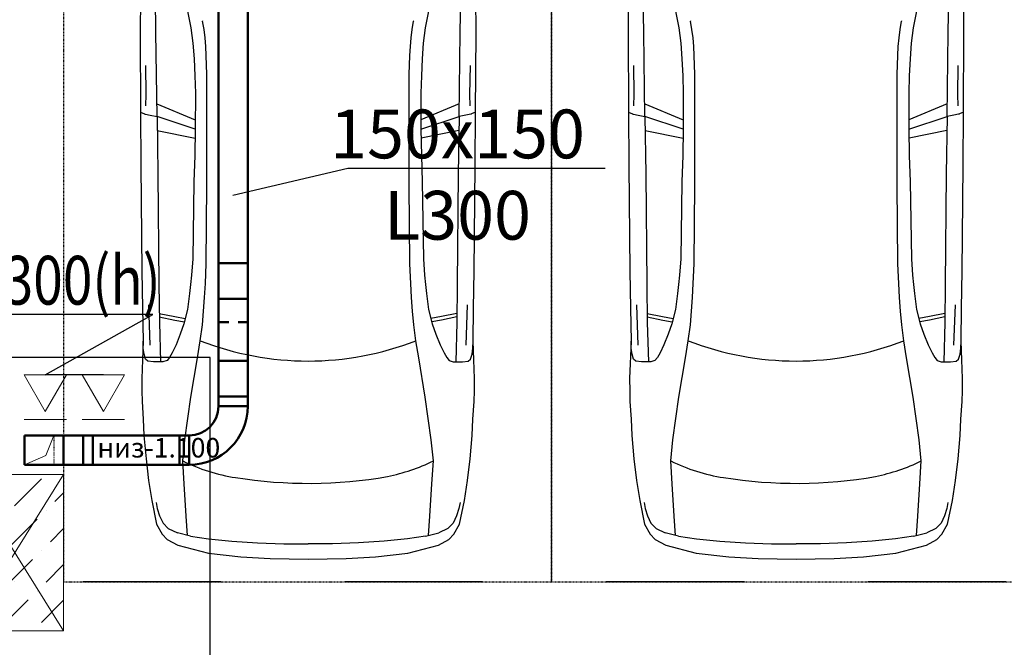
# Model space of a CAD drawing. Units: millimetres. Extents: x -1421891 to 1514382, y -1044665 to 85838.
# Drawn here: x 84114 to 89158, y 53763 to 56980 of the extents above; entities that cross this region are included whole.
import ezdxf
from ezdxf import colors
from ezdxf.entities.mleader import LeaderData, LeaderLine
from ezdxf.math import Vec2, Vec3

# ---------------------------------------------------------------- set-up
doc = ezdxf.new("R2010")
doc.units = ezdxf.units.MM
for name, pattern in [('ACAD_ISO03W100', [30, 12, -18]), ('DASHED', [0.75, 0.5, -0.25]), ('Dot & Dashed', [6702.78, 3527.78, -1763.89, 0, -1411.11]), ('Штриховая', [5.644444, 2.822222, -2.822222])]:
    doc.linetypes.add(name, pattern=pattern)
doc.layers.add('34 колоны паркинга', color=7, linetype='Continuous')
for name, color, linetype, lineweight in [('Вытяжка', 162, 'Continuous', 50), ('ОВ-выноски', 7, 'Continuous', 25), ('План АР', 252, 'Continuous', 25), ('Тонкая', 250, 'Continuous', 25)]:
    doc.layers.add(name, color=color, linetype=linetype, lineweight=lineweight)
doc.styles.add('Isocpeur', font='isocpeur.ttf', dxfattribs={"height": 300})
doc.styles.add('СГЕНЕРИР_СТИЛЬ_1', font='arial.ttf')

# ---------------------------------------------------------------- blocks, each defined once
blk = doc.blocks.new('Колонна_23', base_point=(541.7, 23986.1))
at = {"layer": '34 колоны паркинга', "linetype": 'Continuous', "lineweight": 0}
h = blk.add_hatch(dxfattribs=at)
h.set_pattern_fill('БЕТОН_01', color=18, style=0, pattern_type=2)
h.set_pattern_definition([(45, (0, 0), (-183.8478, 183.8478), [195, -65, 0, -65]), (45, (22.98, 206.83), (-183.8478, 183.8478), [195, -65, 0, -65])])
h.paths.add_polyline_path([(291.7, 23586.1), (791.7, 23586.1), (791.7, 24386.1), (291.7, 24386.1)])
at = {"layer": '34 колоны паркинга', "color": 7, "linetype": 'Continuous', "lineweight": 5}
for p, q in [((291.7, 23586.1), (791.7, 24386.1)), ((791.7, 23586.1), (291.7, 24386.1))]:
    blk.add_line(p, q, dxfattribs=at)
at = {"layer": '34 колоны паркинга', "color": 7, "linetype": 'Continuous', "lineweight": 20, "flags": 128}
blk.add_lwpolyline([(291.7, 23586.1), (791.7, 23586.1), (791.7, 24386.1), (291.7, 24386.1)], close=True, dxfattribs=at)
blk = doc.blocks.new('*U500')
at = {"color": 0}
for p, q in [((-5348.6, 75), (-10948.3, 75)), ((-5348.6, -75), (-5348.6, 75)), ((-10948.3, -75), (-5348.6, -75))]:
    blk.add_line(p, q, dxfattribs=at)
at = {"layer": 'Тонкая', "linetype": 'DASHED', "ltscale": 2}
for p, q in [((-5348.6, 75), (-10948.3, 75)), ((-10848.3, -75), (-5348.6, -75))]:
    blk.add_line(p, q, dxfattribs=at)
blk = doc.blocks.new('*U503')
at = {"color": 0}
for p, q in [((-5801.5, 75), (-6395, 75)), ((-6395, -75), (-6395, 75)), ((-5801.5, -75), (-5801.5, 75)), ((-6395, -75), (-5801.5, -75))]:
    blk.add_line(p, q, dxfattribs=at)
at = {"layer": 'Тонкая', "linetype": 'DASHED', "ltscale": 2}
for p, q in [((-5801.5, 75), (-6395, 75)), ((-6295, -75), (-6395, -75)), ((-6295, -75), (-5801.5, -75))]:
    blk.add_line(p, q, dxfattribs=at)
blk = doc.blocks.new('*U20')
at = {"color": 0, "ltscale": 5}
for p, q in [((0, 75), (50, 75)), ((0, -75), (0, 75)), ((50, -75), (50, 75)), ((0, -75), (50, -75)), ((200, -225), (350, -225)), ((200, -225), (200, -275)), ((350, -225), (350, -275)), ((200, -275), (350, -275))]:
    blk.add_line(p, q, dxfattribs=at)
for radius in [300, 150]:
    blk.add_arc((50, -225), radius, 360, 450, dxfattribs=at)
blk = doc.blocks.new('*U540')
at = {"color": 0}
for p, q in [((0, -75), (0, 75)), ((0, 75), (350, 75)), ((50, 75), (50, -75)), ((350, 75), (350, -75)), ((0, -75), (350, -75))]:
    blk.add_line(p, q, dxfattribs=at)
at = {"layer": 'Тонкая', "linetype": 'ACAD_ISO03W100', "ltscale": 0.2}
blk.add_line((200, -75), (200, 75), dxfattribs=at)
blk = doc.blocks.new('_None')

msp = doc.modelspace()

# ---------------------------------------------------------------- linework, layer by layer
at = {"layer": 'Вытяжка'}
for p, q in [((85281.6, 55731.2), (85131.6, 55731.2)), ((85281.6, 55549), (85131.6, 55549)), ((85185.6, 55428.9), (85131.6, 55428.9)), ((85281.6, 55428.9), (85233.1, 55428.9)), ((85281.6, 55231.4), (85131.6, 55231.4))]:
    msp.add_line(p, q, dxfattribs=at)
at = {"layer": 'Вытяжка', "lineweight": 20}
for q in [(84288.6, 54847.9), (84138.6, 54697.9)]:
    msp.add_line((84247.6, 54746.4), q, dxfattribs=at)
for points in [[(84244.8, 54971.5), (84352.9, 55158.9), (84136.6, 55158.9)], [(84542.6, 54971.5), (84650.8, 55158.9), (84434.5, 55158.9)], [(84138.6, 54847.9), (84138.6, 54697.9), (84338.6, 54697.9), (84338.6, 54847.9)]]:
    msp.add_lwpolyline(points, close=True, dxfattribs=at)
for points in [[(84352.9, 54931.2), (84136.6, 54931.2)], [(84650.8, 54931.2), (84434.5, 54931.2)]]:
    msp.add_lwpolyline(points, dxfattribs=at)
at = {"layer": 'План АР', "linetype": 'Штриховая'}
for p, q in [((84338.6, 59098), (84338.6, 54098)), ((86838.6, 54098), (86838.6, 59098)), ((86838.6, 59098), (86838.6, 54098)), ((84338.6, 54098), (86838.6, 54098)), ((86838.6, 54098), (89338.6, 54098))]:
    msp.add_line(p, q, dxfattribs=at)
at = {"layer": 'План АР', "linetype": 'Continuous'}
for p, q in [((84733, 57333.7), (84730.7, 56911.9)), ((84811, 56913.4), (84805, 57350.8)), ((86371.1, 56913.4), (86377.1, 57350.8)), ((86451.5, 56911.9), (86449.1, 57333.7)), ((87233, 57333.7), (87230.7, 56911.9)), ((87311, 56913.4), (87305, 57350.8)), ((88871.1, 56913.4), (88877.1, 57350.8)), ((88951.5, 56911.9), (88949.1, 57333.7)), ((84957.2, 57106.2), (84990.5, 56937.8)), ((86224.9, 57106.2), (86191.7, 56937.8)), ((87457.2, 57106.2), (87490.5, 56937.8)), ((88724.9, 57106.2), (88691.7, 56937.8)), ((85049.9, 56973.1), (85050.2, 56972.5)), ((85058, 56930.1), (85050.1, 56972.6)), ((86124.1, 56930.1), (86132, 56972.6)), ((86132.2, 56973.1), (86132, 56972.5)), ((87549.9, 56973.1), (87550.2, 56972.5)), ((87558, 56930.1), (87550.1, 56972.6)), ((88624.1, 56930.1), (88632, 56972.6)), ((88632.2, 56973.1), (88632, 56972.5)), ((84730.7, 56911.9), (84732.5, 56505.7)), ((84817.1, 56484.4), (84811, 56913.4)), ((84990.5, 56937.8), (85000.9, 56859.7)), ((85063.5, 56886.7), (85058, 56930.1)), ((86118.7, 56886.7), (86124.1, 56930.1)), ((86191.7, 56937.8), (86181.2, 56859.7)), ((86365.1, 56484.4), (86371.1, 56913.4)), ((86449.6, 56505.7), (86451.5, 56911.9)), ((87230.7, 56911.9), (87232.5, 56505.7)), ((87317.1, 56484.4), (87311, 56913.4)), ((87490.5, 56937.8), (87500.9, 56859.7)), ((87563.5, 56886.7), (87558, 56930.1)), ((88618.7, 56886.7), (88624.1, 56930.1)), ((88691.7, 56937.8), (88681.2, 56859.7)), ((88865.1, 56484.4), (88871.1, 56913.4)), ((88949.6, 56505.7), (88951.5, 56911.9)), ((85000.9, 56859.7), (85006.7, 56778.8)), ((85067, 56842.4), (85063.5, 56886.7)), ((86115.1, 56842.4), (86118.7, 56886.7)), ((86181.2, 56859.7), (86175.5, 56778.8)), ((87500.9, 56859.7), (87506.7, 56778.8)), ((87567, 56842.4), (87563.5, 56886.7)), ((88615.1, 56842.4), (88618.7, 56886.7)), ((88681.2, 56859.7), (88675.5, 56778.8)), ((85069.4, 56796.3), (85067, 56842.5)), ((86112.7, 56796.3), (86115.1, 56842.5)), ((87569.4, 56796.3), (87567, 56842.5)), ((88612.7, 56796.3), (88615.1, 56842.5)), ((85006.7, 56778.8), (85010.6, 56691.9)), ((85073, 56698.4), (85069.4, 56796.3)), ((86109.1, 56698.4), (86112.7, 56796.3)), ((86175.5, 56778.8), (86171.5, 56691.9)), ((87506.7, 56778.8), (87510.6, 56691.9)), ((87573, 56698.4), (87569.4, 56796.3)), ((88609.1, 56698.4), (88612.7, 56796.3)), ((88675.5, 56778.8), (88671.5, 56691.9)), ((84762, 56595.9), (84759.6, 56745.5)), ((86420.1, 56595.9), (86422.6, 56745.5)), ((87262, 56595.9), (87259.6, 56745.5)), ((88920.1, 56595.9), (88922.6, 56745.5)), ((85010.6, 56691.9), (85013.6, 56603.6)), ((85073, 56132.6), (85073, 56698.4)), ((86109.2, 56132.6), (86109.1, 56698.4)), ((86171.5, 56691.9), (86168.6, 56603.6)), ((87510.6, 56691.9), (87513.6, 56603.6)), ((87573, 56132.6), (87573, 56698.4)), ((88609.2, 56132.6), (88609.1, 56698.4)), ((88671.5, 56691.9), (88668.6, 56603.6)), ((85013.6, 56603.6), (85013, 56417.8)), ((86168.6, 56603.6), (86169.1, 56417.8)), ((87513.6, 56603.6), (87513, 56417.8)), ((88668.6, 56603.6), (88669.1, 56417.8)), ((84760.6, 56538.5), (84762, 56595.9)), ((86421.5, 56538.5), (86420.1, 56595.9)), ((87260.6, 56538.5), (87262, 56595.9)), ((88921.5, 56538.5), (88920.1, 56595.9)), ((84732.5, 56505.7), (84734.9, 56232.3)), ((84732.5, 56505.7), (84752.9, 56496.5)), ((84816.2, 56549.1), (85013.2, 56466.2)), ((86366, 56549.1), (86169, 56466.2)), ((86449.6, 56505.7), (86429.2, 56496.5)), ((86447.2, 56232.3), (86449.6, 56505.7)), ((87232.5, 56505.7), (87234.9, 56232.3)), ((87232.5, 56505.7), (87252.9, 56496.5)), ((87316.2, 56549.1), (87513.2, 56466.2)), ((88866, 56549.1), (88669, 56466.2)), ((88949.6, 56505.7), (88929.2, 56496.5)), ((88947.2, 56232.3), (88949.6, 56505.7)), ((84752.9, 56496.5), (84754.7, 56496)), ((84754.7, 56496), (84757.8, 56495.3)), ((84757.8, 56495.3), (84782.1, 56491)), ((84782.1, 56491), (84817.1, 56484.4)), ((84817.1, 56484.4), (84821.7, 56189.4)), ((85013, 56417.8), (84817.1, 56483.4)), ((86169.1, 56417.8), (86365, 56483.4)), ((86365.1, 56484.4), (86360.4, 56189.4)), ((86400, 56491), (86365.1, 56484.4)), ((86424.3, 56495.3), (86400, 56491)), ((86427.4, 56496), (86424.3, 56495.3)), ((86429.2, 56496.5), (86427.4, 56496)), ((87252.9, 56496.5), (87254.7, 56496)), ((87254.7, 56496), (87257.8, 56495.3)), ((87257.8, 56495.3), (87282.1, 56491)), ((87282.1, 56491), (87317.1, 56484.4)), ((87317.1, 56484.4), (87321.7, 56189.4)), ((87513, 56417.8), (87317.1, 56483.4)), ((88669.1, 56417.8), (88865, 56483.4)), ((88865.1, 56484.4), (88860.4, 56189.4)), ((88900, 56491), (88865.1, 56484.4)), ((88924.3, 56495.3), (88900, 56491)), ((88927.4, 56496), (88924.3, 56495.3)), ((88929.2, 56496.5), (88927.4, 56496)), ((84818.2, 56412.1), (85012.3, 56372.3)), ((85013, 56417.8), (85010.8, 56283.1)), ((86169.1, 56417.8), (86171.4, 56283.1)), ((86363.9, 56412.1), (86169.9, 56372.3)), ((87318.2, 56412.1), (87512.3, 56372.3)), ((87513, 56417.8), (87510.8, 56283.1)), ((88669.1, 56417.8), (88671.4, 56283.1)), ((88863.9, 56412.1), (88669.9, 56372.3)), ((85010.8, 56283.1), (85006.1, 56148.7)), ((86171.4, 56283.1), (86176.1, 56148.7)), ((87510.8, 56283.1), (87506.1, 56148.7)), ((88671.4, 56283.1), (88676.1, 56148.7)), ((84734.9, 56232.3), (84739.4, 55691.5)), ((86442.7, 55691.5), (86447.2, 56232.3)), ((87234.9, 56232.3), (87239.4, 55691.5)), ((88942.7, 55691.5), (88947.2, 56232.3)), ((84821.7, 56189.4), (84826.4, 55622.8)), ((85006.1, 56148.7), (85000.1, 55753.4)), ((86176.1, 56148.7), (86182.1, 55753.4)), ((86360.4, 56189.4), (86355.7, 55622.8)), ((87321.7, 56189.4), (87326.4, 55622.8)), ((87506.1, 56148.7), (87500.1, 55753.4)), ((88676.1, 56148.7), (88682.1, 55753.4)), ((88860.4, 56189.4), (88855.7, 55622.8)), ((85069.3, 55728.5), (85073, 56132.6)), ((86112.9, 55728.5), (86109.2, 56132.6)), ((87569.3, 55728.5), (87573, 56132.6)), ((88612.9, 55728.5), (88609.2, 56132.6)), ((85000.1, 55753.4), (84994.2, 55670.8)), ((86182.1, 55753.4), (86187.9, 55670.8)), ((87500.1, 55753.4), (87494.2, 55670.8)), ((88682.1, 55753.4), (88687.9, 55670.8)), ((85064.8, 55627.1), (85069.3, 55728.5)), ((86117.4, 55627.1), (86112.9, 55728.5)), ((87564.8, 55627.1), (87569.3, 55728.5)), ((88617.4, 55627.1), (88612.9, 55728.5)), ((84739.4, 55691.5), (84743.5, 55500.8)), ((84994.2, 55670.8), (84989.5, 55622.2)), ((86187.9, 55670.8), (86192.7, 55622.2)), ((86438.7, 55500.8), (86442.7, 55691.5)), ((87239.4, 55691.5), (87243.5, 55500.8)), ((87494.2, 55670.8), (87489.5, 55622.2)), ((88687.9, 55670.8), (88692.7, 55622.2)), ((88938.7, 55500.8), (88942.7, 55691.5)), ((84826.4, 55622.8), (84829.1, 55428.2)), ((84989.5, 55622.2), (84984, 55575.6)), ((85060.7, 55555), (85064.8, 55627.1)), ((86121.5, 55555), (86117.4, 55627.1)), ((86192.7, 55622.2), (86198.2, 55575.6)), ((86355.7, 55622.8), (86353, 55428.2)), ((87326.4, 55622.8), (87329.1, 55428.2)), ((87489.5, 55622.2), (87484, 55575.6)), ((87560.7, 55555), (87564.8, 55627.1)), ((88621.5, 55555), (88617.4, 55627.1)), ((88692.7, 55622.2), (88698.2, 55575.6)), ((88855.7, 55622.8), (88853, 55428.2)), ((84984, 55575.6), (84973.3, 55493.5)), ((85056, 55485.1), (85060.7, 55555)), ((86126.1, 55485.1), (86121.5, 55555)), ((86198.2, 55575.6), (86208.9, 55493.5)), ((87484, 55575.6), (87473.3, 55493.5)), ((87556, 55485.1), (87560.7, 55555)), ((88626.1, 55485.1), (88621.5, 55555)), ((88698.2, 55575.6), (88708.9, 55493.5)), ((84743.5, 55500.8), (84745.6, 55331.6)), ((84781.8, 55311.7), (84774.9, 55518.9)), ((84973.3, 55493.5), (84954.6, 55420.3)), ((86208.9, 55493.5), (86227.5, 55420.3)), ((86400.3, 55311.7), (86407.3, 55518.9)), ((86436.6, 55331.6), (86438.7, 55500.8)), ((87243.5, 55500.8), (87245.6, 55331.6)), ((87281.8, 55311.7), (87274.9, 55518.9)), ((87473.3, 55493.5), (87454.6, 55420.3)), ((88708.9, 55493.5), (88727.5, 55420.3)), ((88900.3, 55311.7), (88907.3, 55518.9)), ((88936.6, 55331.6), (88938.7, 55500.8)), ((84828.5, 55474.2), (84907.7, 55458)), ((84828.8, 55456.1), (84908, 55439.9)), ((84907.7, 55458), (84961.6, 55447.6)), ((84908, 55439.9), (84957.2, 55430.4)), ((85049.7, 55416.1), (85056, 55485.1)), ((86132.4, 55416.1), (86126.1, 55485.1)), ((86274.4, 55458), (86220.6, 55447.6)), ((86274.2, 55439.9), (86224.9, 55430.4)), ((86353.4, 55456.1), (86274.2, 55439.9)), ((86353.6, 55474.2), (86274.4, 55458)), ((87328.5, 55474.2), (87407.7, 55458)), ((87328.8, 55456.1), (87408, 55439.9)), ((87407.7, 55458), (87461.6, 55447.6)), ((87408, 55439.9), (87457.2, 55430.4)), ((87549.7, 55416.1), (87556, 55485.1)), ((88632.4, 55416.1), (88626.1, 55485.1)), ((88774.4, 55458), (88720.6, 55447.6)), ((88774.2, 55439.9), (88724.9, 55430.4)), ((88853.4, 55456.1), (88774.2, 55439.9)), ((88853.6, 55474.2), (88774.4, 55458)), ((84829.1, 55428.2), (84834.6, 55226.2)), ((84954.6, 55420.3), (84936.5, 55367.1)), ((85038.8, 55334.1), (85049.7, 55416.1)), ((86143.4, 55334.1), (86132.4, 55416.1)), ((86227.5, 55420.3), (86245.6, 55367.1)), ((86353, 55428.2), (86347.5, 55226.2)), ((87329.1, 55428.2), (87334.6, 55226.2)), ((87454.6, 55420.3), (87436.5, 55367.1)), ((87538.8, 55334.1), (87549.7, 55416.1)), ((88643.4, 55334.1), (88632.4, 55416.1)), ((88727.5, 55420.3), (88745.6, 55367.1)), ((88853, 55428.2), (88847.5, 55226.2)), ((84936.5, 55367.1), (84914.5, 55313.4)), ((86245.6, 55367.1), (86267.6, 55313.4)), ((87436.5, 55367.1), (87414.5, 55313.4)), ((88745.6, 55367.1), (88767.6, 55313.4)), ((84745.6, 55331.6), (84738.7, 55141.1)), ((84746.7, 55295.6), (84745.6, 55331.6)), ((84750.8, 55266), (84746.7, 55295.6)), ((84914.5, 55313.4), (84894.4, 55272.1)), ((85024.5, 55246.8), (85038.8, 55334.1)), ((86157.7, 55246.8), (86143.4, 55334.1)), ((86267.6, 55313.4), (86287.7, 55272.1)), ((86431.3, 55266), (86435.4, 55295.6)), ((86435.4, 55295.6), (86436.6, 55331.6)), ((86443.4, 55141.1), (86436.6, 55331.6)), ((87245.6, 55331.6), (87238.7, 55141.1)), ((87246.7, 55295.6), (87245.6, 55331.6)), ((87250.8, 55266), (87246.7, 55295.6)), ((87414.5, 55313.4), (87394.4, 55272.1)), ((87524.5, 55246.8), (87538.8, 55334.1)), ((88657.7, 55246.8), (88643.4, 55334.1)), ((88767.6, 55313.4), (88787.7, 55272.1)), ((88931.3, 55266), (88935.4, 55295.6)), ((88935.4, 55295.6), (88936.6, 55331.6)), ((88943.4, 55141.1), (88936.6, 55331.6)), ((84758.7, 55239.7), (84750.8, 55266)), ((84770.6, 55229.9), (84758.7, 55239.7)), ((84880.5, 55247.5), (84868.3, 55233.2)), ((84894.4, 55272.1), (84880.5, 55247.5)), ((84990.5, 55044.4), (85024.5, 55246.8)), ((86191.6, 55044.4), (86157.7, 55246.8)), ((86287.7, 55272.1), (86301.7, 55247.5)), ((86301.7, 55247.5), (86313.9, 55233.2)), ((86411.5, 55229.9), (86423.5, 55239.7)), ((86423.5, 55239.7), (86431.3, 55266)), ((87258.7, 55239.7), (87250.8, 55266)), ((87270.6, 55229.9), (87258.7, 55239.7)), ((87380.5, 55247.5), (87368.3, 55233.2)), ((87394.4, 55272.1), (87380.5, 55247.5)), ((87490.5, 55044.4), (87524.5, 55246.8)), ((88691.6, 55044.4), (88657.7, 55246.8)), ((88787.7, 55272.1), (88801.7, 55247.5)), ((88801.7, 55247.5), (88813.9, 55233.2)), ((88911.5, 55229.9), (88923.5, 55239.7)), ((88923.5, 55239.7), (88931.3, 55266)), ((84799.7, 55225.4), (84770.6, 55229.9)), ((84847.2, 55226.5), (84799.7, 55225.4)), ((84868.3, 55233.2), (84847.2, 55226.5)), ((86313.9, 55233.2), (86335, 55226.5)), ((86335, 55226.5), (86382.5, 55225.4)), ((86382.5, 55225.4), (86411.5, 55229.9)), ((87299.7, 55225.4), (87270.6, 55229.9)), ((87347.2, 55226.5), (87299.7, 55225.4)), ((87368.3, 55233.2), (87347.2, 55226.5)), ((88813.9, 55233.2), (88835, 55226.5)), ((88835, 55226.5), (88882.5, 55225.4)), ((88882.5, 55225.4), (88911.5, 55229.9)), ((84738.7, 55141.1), (84738.8, 55076.8)), ((86443.4, 55076.8), (86443.4, 55141.1)), ((87238.7, 55141.1), (87238.8, 55076.8)), ((88943.4, 55076.8), (88943.4, 55141.1)), ((84738.8, 55076.8), (84740.4, 55022.5)), ((84959.8, 54826.6), (84990.5, 55044.4)), ((86222.4, 54826.6), (86191.6, 55044.4)), ((86441.7, 55022.5), (86443.4, 55076.8)), ((87238.8, 55076.8), (87240.4, 55022.5)), ((87459.8, 54826.6), (87490.5, 55044.4)), ((88722.4, 54826.6), (88691.6, 55044.4)), ((88941.7, 55022.5), (88943.4, 55076.8)), ((84740.4, 55022.5), (84746.5, 54932.6)), ((86435.7, 54932.6), (86441.7, 55022.5)), ((87240.4, 55022.5), (87246.5, 54932.6)), ((88935.7, 54932.6), (88941.7, 55022.5)), ((84746.5, 54932.6), (84750, 54849.1)), ((86432.1, 54849.1), (86435.7, 54932.6)), ((87246.5, 54932.6), (87250, 54849.1)), ((88932.1, 54849.1), (88935.7, 54932.6)), ((84750, 54849.1), (84760.8, 54728.5)), ((86421.3, 54728.5), (86432.1, 54849.1)), ((87250, 54849.1), (87260.8, 54728.5)), ((88921.3, 54728.5), (88932.1, 54849.1)), ((84949.1, 54717.8), (84959.8, 54826.6)), ((86233, 54717.8), (86222.4, 54826.6)), ((87449.1, 54717.8), (87459.8, 54826.6)), ((88733, 54717.8), (88722.4, 54826.6)), ((84760.8, 54728.5), (84773.8, 54617.7)), ((84956.9, 54599.9), (84949.1, 54717.8)), ((86225.3, 54599.9), (86233, 54717.8)), ((86408.3, 54617.7), (86421.3, 54728.5)), ((87260.8, 54728.5), (87273.8, 54617.7)), ((87456.9, 54599.9), (87449.1, 54717.8)), ((88725.3, 54599.9), (88733, 54717.8)), ((88908.3, 54617.7), (88921.3, 54728.5)), ((84773.8, 54617.7), (84790, 54515.6)), ((84967.1, 54435.1), (84956.9, 54599.9)), ((86215, 54435.1), (86225.3, 54599.9)), ((86392.1, 54515.6), (86408.3, 54617.7)), ((87273.8, 54617.7), (87290, 54515.6)), ((87467.1, 54435.1), (87456.9, 54599.9)), ((88715, 54435.1), (88725.3, 54599.9)), ((88892.1, 54515.6), (88908.3, 54617.7)), ((84790, 54515.6), (84815.3, 54394.5)), ((84812.6, 54505.9), (84818.6, 54474.2)), ((86369.6, 54505.9), (86363.6, 54474.2)), ((86366.9, 54394.5), (86392.1, 54515.6)), ((87290, 54515.6), (87315.3, 54394.5)), ((87312.6, 54505.9), (87318.6, 54474.2)), ((88869.6, 54505.9), (88863.6, 54474.2)), ((88866.9, 54394.5), (88892.1, 54515.6)), ((84818.6, 54474.2), (84830.1, 54435.9)), ((84830.1, 54435.9), (84847.8, 54399.7)), ((84973.8, 54336.5), (84967.1, 54435.1)), ((86208.3, 54336.5), (86215, 54435.1)), ((86352, 54435.9), (86334.3, 54399.7)), ((86363.6, 54474.2), (86352, 54435.9)), ((87318.6, 54474.2), (87330.1, 54435.9)), ((87330.1, 54435.9), (87347.8, 54399.7)), ((87473.8, 54336.5), (87467.1, 54435.1)), ((88708.3, 54336.5), (88715, 54435.1)), ((88852, 54435.9), (88834.3, 54399.7)), ((88863.6, 54474.2), (88852, 54435.9)), ((84815.3, 54394.5), (84844, 54343.1)), ((84847.8, 54399.7), (84874.7, 54371.4)), ((86334.3, 54399.7), (86307.5, 54371.4)), ((86338.1, 54343.1), (86366.9, 54394.5)), ((87315.3, 54394.5), (87344, 54343.1)), ((87347.8, 54399.7), (87374.7, 54371.4)), ((88834.3, 54399.7), (88807.5, 54371.4)), ((88838.1, 54343.1), (88866.9, 54394.5)), ((84844, 54343.1), (84869.3, 54316)), ((84874.7, 54371.4), (84921.3, 54350.2)), ((84988.8, 54332.5), (84921.3, 54350.2)), ((84988.8, 54332.5), (85081.1, 54318.1)), ((86193.3, 54332.5), (86101.1, 54318.1)), ((86193.3, 54332.5), (86260.8, 54350.2)), ((86307.5, 54371.4), (86260.8, 54350.2)), ((86312.9, 54316), (86338.1, 54343.1)), ((87344, 54343.1), (87369.3, 54316)), ((87374.7, 54371.4), (87421.3, 54350.2)), ((87488.8, 54332.5), (87421.3, 54350.2)), ((87488.8, 54332.5), (87581.1, 54318.1)), ((88693.3, 54332.5), (88601.1, 54318.1)), ((88693.3, 54332.5), (88760.8, 54350.2)), ((88807.5, 54371.4), (88760.8, 54350.2)), ((88812.9, 54316), (88838.1, 54343.1)), ((84869.3, 54316), (84923.3, 54285.8)), ((84923.3, 54285.8), (85080.1, 54245.8)), ((85081, 54318.1), (85200.4, 54306.3)), ((85200.4, 54306.3), (85332.4, 54298.4)), ((85332.4, 54298.4), (85466.1, 54294)), ((85466.1, 54294), (85591.1, 54292.8)), ((85716, 54294), (85591.1, 54292.8)), ((85849.8, 54298.4), (85716, 54294)), ((85981.7, 54306.3), (85849.8, 54298.4)), ((86101.1, 54318.1), (85981.7, 54306.3)), ((86102.1, 54245.8), (86258.8, 54285.8)), ((86258.8, 54285.8), (86312.9, 54316)), ((87369.3, 54316), (87423.3, 54285.8)), ((87423.3, 54285.8), (87580.1, 54245.8)), ((87581, 54318.1), (87700.4, 54306.3)), ((87700.4, 54306.3), (87832.4, 54298.4)), ((87832.4, 54298.4), (87966.1, 54294)), ((87966.1, 54294), (88091.1, 54292.8)), ((88216, 54294), (88091.1, 54292.8)), ((88349.8, 54298.4), (88216, 54294)), ((88481.7, 54306.3), (88349.8, 54298.4)), ((88601.1, 54318.1), (88481.7, 54306.3)), ((88602.1, 54245.8), (88758.8, 54285.8)), ((88758.8, 54285.8), (88812.9, 54316)), ((85080.1, 54245.8), (85246.1, 54226.1)), ((85936, 54226.1), (86102.1, 54245.8)), ((87580.1, 54245.8), (87746.1, 54226.1)), ((88436, 54226.1), (88602.1, 54245.8)), ((85246.1, 54226.1), (85396.4, 54217.9)), ((85396.4, 54217.9), (85591.1, 54215.4)), ((85591.1, 54215.4), (85785.8, 54217.9)), ((85785.8, 54217.9), (85936, 54226.1)), ((87746.1, 54226.1), (87896.4, 54217.9)), ((87896.4, 54217.9), (88091.1, 54215.4)), ((88091.1, 54215.4), (88285.8, 54217.9)), ((88285.8, 54217.9), (88436, 54226.1))]:
    msp.add_line(p, q, dxfattribs=at)
at = {"layer": 'План АР', "linetype": 'Dot & Dashed', "ltscale": 0.2}
msp.add_line((113297.1, 54097.9), (48745.3, 54097.9), dxfattribs=at)
at = {"layer": 'План АР', "flags": 128}
msp.add_lwpolyline([(83088.6, 53247.9), (85088.6, 53247.9), (85088.6, 55247.9), (83088.6, 55247.9)], close=True, dxfattribs=at)
at = {"layer": 'План АР', "linetype": 'Continuous'}
for centre, major_axis, start_param, end_param in [((85591.1, 56750.6), (1075.1, 1075.1), 3.555222, 4.29876), ((88091.1, 56750.6), (1075.1, 1075.1), 3.555222, 4.29876), ((85373.4, 55593.7), (-688.2, 688.2), 1.905105, 2.197574), ((85808.7, 55593.7), (688.2, 688.2), 4.123001, 4.378081), ((87873.4, 55593.7), (-688.2, 688.2), 1.905105, 2.197574), ((88308.7, 55593.7), (688.2, 688.2), 4.123001, 4.378081), ((85592.8, 56957.2), (1664.5, 1664.5), 3.767824, 4.100167), ((88092.8, 56957.2), (1664.5, 1664.5), 3.767824, 4.100167)]:
    msp.add_ellipse(centre, major_axis=major_axis, ratio=1, start_param=start_param, end_param=end_param, dxfattribs=at)

# ---------------------------------------------------------------- block references
at = {"layer": 'Вытяжка', "xscale": -1}
for name, p, rotation in [('*U500', (85206.6, 49699.6), 90), ('*U20', (84932, 54772.9), 180.0797388057222), ('*U503', (90733.6, 54772.9), 180)]:
    msp.add_blockref(name, p, dxfattribs=dict(at, rotation=rotation))
at = {"layer": 'Вытяжка', "rotation": 180}
msp.add_blockref('*U540', (84488.6, 54772.9), dxfattribs=at)
at = {"layer": 'План АР'}
msp.add_blockref('Колонна_23', (84088.6, 54247.9), dxfattribs=at)

# ---------------------------------------------------------------- texts
at = {"layer": 'Вытяжка', "lineweight": 20, "insert": (84511.4, 54835.7), "char_height": 100, "attachment_point": 1, "style": 'СГЕНЕРИР_СТИЛЬ_1'}
msp.add_mtext('низ-1.100', dxfattribs=at)

# ---------------------------------------------------------------- leaders
at = {"layer": 'ОВ-выноски', "color": 0, "lineweight": 15}
ml = msp.add_multileader_mtext('Standard', dxfattribs=at)
ml.set_content('{\\fISOCPEUR|b0|i1|c204|p34;150x\\fISOCPEUR|b0|i1|c0|p34;150\\fISOCPEUR|b0|i1|c204|p34;\\PL\\fISOCPEUR|b0|i1|c0|p34;300}', style='Isocpeur')
ml.set_leader_properties()
ml.set_arrow_properties(name='NONE')
ml.build(insert=Vec2(0, 0))
ml.multileader.update_dxf_attribs({"text_left_attachment_type": 6, "text_right_attachment_type": 6, "dogleg_length": 0.36, "arrow_head_size": 0.18})
ctx = ml.context
ctx.base_point, ctx.char_height, ctx.arrow_head_size, ctx.landing_gap_size, ctx.plane_origin = Vec3(85794.8, 56219.1), 250, 0.18, 0.09, Vec3(91103.2, 54082.8)
ctx.left_attachment, ctx.right_attachment, ctx.text_align_type = 6, 6, 1
notes = []
notes.append((ctx, [(0, (1, 1, 0), (85794.5, 56219.1), (1, 0), 0.36, [(0, [(85205.6, 56081)], 0, [])])]))
ctx.mtext.insert, ctx.mtext.width, ctx.mtext.defined_height, ctx.mtext.alignment, ctx.mtext.flow_direction = Vec3(86356.6, 56519.1), 2194.591, 675, 2, 5
ml = msp.add_multileader_mtext('Standard', dxfattribs=at)
ml.set_content('{\\fISOCPEUR|b0|i1|c204|p34;\\W0.8;Р1\\fISOCPEUR|b0|i1|c0|p34;0\\fISOCPEUR|b0|i1|c204|p34;0х300(h)}', style='Isocpeur')
ml.set_leader_properties()
ml.set_arrow_properties(name='NONE')
ml.build(insert=Vec2(0, 0))
ml.multileader.update_dxf_attribs({"text_left_attachment_type": 6, "text_right_attachment_type": 6, "dogleg_length": 0.36, "arrow_head_size": 0.18})
ctx = ml.context
ctx.base_point, ctx.char_height, ctx.arrow_head_size, ctx.landing_gap_size, ctx.plane_origin = Vec3(83309.1, 55469.3), 250, 0.18, 0.09, Vec3(87466.7, 52455.9)
ctx.left_attachment, ctx.right_attachment, ctx.text_align_type = 6, 6, 1
notes.append((ctx, [(1, (1, 1, 0), (84795.9, 55469.3), (-1, 0), 0.36, [(1, [(84542.6, 55158.9), (84244.8, 55158.9)], 0, [])])]))
ctx.mtext.insert, ctx.mtext.width, ctx.mtext.defined_height, ctx.mtext.alignment, ctx.mtext.flow_direction = Vec3(84052.3, 55769.3), 2194.591, 675, 2, 5
for ctx, leaders in notes:
    for number, flags, end, landing, length, lines in leaders:
        leader = LeaderData()
        leader.index, (leader.has_last_leader_line, leader.has_dogleg_vector, leader.attachment_direction) = number, flags
        leader.last_leader_point, leader.dogleg_vector, leader.dogleg_length = Vec3(end), Vec3(landing), length
        for number, points, colour, breaks in lines:
            line = LeaderLine()
            line.index, line.vertices, line.color, line.breaks = number, Vec3.list(points), colors.encode_raw_color(colour), breaks
            leader.lines.append(line)
        ctx.leaders.append(leader)

doc.saveas('drawing.dxf')
